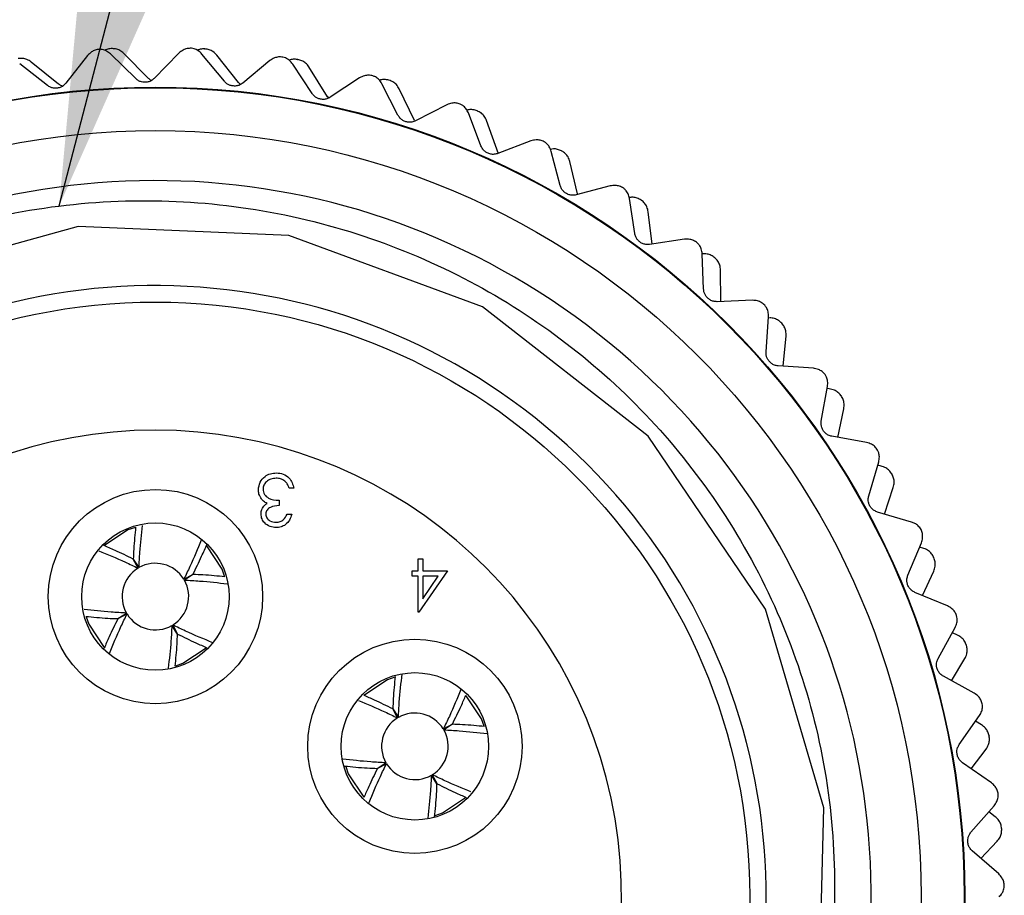
# Model space of a CAD drawing. Units: inches. Extents: x 0.4 to 16.6, y 0.2 to 10.8.
# Drawn here: x 11 to 11.6, y 4.5 to 5 of the extents above; entities that cross this region are included whole.
import ezdxf

# ---------------------------------------------------------------- set-up
doc = ezdxf.new("R2010")
doc.units = ezdxf.units.IN
doc.header["$MEASUREMENT"] = 0
doc.dimstyles.new('SLDDIMSTYLE1', dxfattribs={"dimtxt": 0.18, "dimasz": 0.156, "dimexe": 0, "dimexo": 0.0625, "dimgap": 0, "dimtad": 0, "dimtih": 1, "dimtoh": 1, "dimdec": 0, "dimrnd": 1e-09, "dimzin": 0, "dimdsep": 46, "dimtxsty": 'Standard', "dimsah": 1, "dimcen": 0.09, "dimadec": 0, "dimazin": 0, "dimtfac": 0.156, "dimtdec": 0, "dimtofl": 0, "dimtmove": 0, "dimatfit": 3, "dimfxl": 0, "dimfrac": 2, "dimtolj": 1, "dimtzin": 0, "dimarcsym": 0})

msp = doc.modelspace()

# ---------------------------------------------------------------- linework, layer by layer
at = {"color": 7, "linetype": 'Continuous', "lineweight": 25}
for p, q in [((11.10243, 4.97526), (11.10256, 4.97526)), ((11.15862, 4.97509), (11.15875, 4.97509)), ((11.08832, 4.97109), (11.07527, 4.95443)), ((11.11727, 4.95724), (11.10208, 4.97205)), ((11.12497, 4.95737), (11.11005, 4.97237)), ((11.14318, 4.97253), (11.1284, 4.95738)), ((11.17046, 4.95564), (11.15696, 4.972)), ((11.17905, 4.95483), (11.16588, 4.97139)), ((11.21445, 4.96875), (11.21458, 4.96873)), ((11.06422, 4.95309), (11.04752, 4.96617)), ((11.07093, 4.95393), (11.05446, 4.96721)), ((11.19786, 4.96804), (11.18154, 4.95457)), ((11.22316, 4.94829), (11.21151, 4.96601)), ((11.23253, 4.94636), (11.22125, 4.96427)), ((11.25175, 4.95765), (11.23406, 4.94603)), ((11.18018, 4.95375), (11.17905, 4.95483)), ((11.27475, 4.93528), (11.26509, 4.95417)), ((11.26924, 4.9563), (11.26937, 4.95627)), ((11.28475, 4.93206), (11.27551, 4.9511)), ((11.23316, 4.94561), (11.23253, 4.94636)), ((11.30419, 4.9415), (11.28535, 4.93186)), ((11.32464, 4.91678), (11.31708, 4.9366)), ((11.32234, 4.93791), (11.32245, 4.93786)), ((11.33508, 4.91211), (11.328, 4.93205)), ((11.35458, 4.91978), (11.33481, 4.91223)), ((11.37224, 4.89299), (11.36686, 4.91351)), ((11.37308, 4.91378), (11.37319, 4.91372)), ((11.38264, 4.8879), (11.37806, 4.90733)), ((11.40232, 4.89274), (11.38185, 4.88737)), ((11.41699, 4.86419), (11.41386, 4.88517)), ((11.42086, 4.88421), (11.42097, 4.88414)), ((11.42747, 4.8578), (11.42511, 4.87726)), ((11.44686, 4.86069), (11.42593, 4.85757)), ((11.45835, 4.83073), (11.45751, 4.85192)), ((11.46511, 4.84957), (11.4652, 4.84949)), ((11.46876, 4.82326), (11.46856, 4.84219)), ((11.48768, 4.82401), (11.46654, 4.82317)), ((11.49586, 4.79298), (11.49732, 4.81415)), ((11.50527, 4.81028), (11.50535, 4.81018)), ((11.50607, 4.78439), (11.50788, 4.80256)), ((11.52429, 4.78314), (11.50318, 4.78459)), ((11.52907, 4.75141), (11.5328, 4.77229)), ((11.53389, 4.77079), (11.53256, 4.77092)), ((11.54086, 4.7668), (11.54094, 4.7667)), ((11.53895, 4.74164), (11.54262, 4.75884)), ((11.55627, 4.73854), (11.53544, 4.74227)), ((11.55759, 4.70648), (11.56356, 4.72684)), ((11.56497, 4.7244), (11.56297, 4.72483)), ((11.57146, 4.71967), (11.57152, 4.71956)), ((11.21213, 4.71106), (11.20932, 4.71106)), ((11.56701, 4.69552), (11.57233, 4.71157)), ((11.20331, 4.70385), (11.20331, 4.70064)), ((11.58328, 4.69074), (11.56293, 4.69671)), ((11.20812, 4.69543), (11.21093, 4.69543)), ((11.11702, 4.68756), (11.11251, 4.68598)), ((11.58108, 4.65874), (11.5892, 4.67828)), ((11.59075, 4.67488), (11.58814, 4.67574)), ((11.1186, 4.66301), (11.11569, 4.66847)), ((11.11578, 4.66853), (11.11916, 4.66334)), ((11.28681, 4.66142), (11.28681, 4.66863)), ((11.28681, 4.66863), (11.28961, 4.66863)), ((11.28961, 4.66863), (11.28961, 4.66142)), ((11.59668, 4.66946), (11.59673, 4.66934)), ((11.2832, 4.66142), (11.28681, 4.66142)), ((11.2832, 4.65822), (11.2832, 4.66142)), ((11.30444, 4.66142), (11.28738, 4.63658)), ((11.28961, 4.66142), (11.30444, 4.66142)), ((11.58988, 4.64656), (11.59665, 4.66131)), ((11.1461, 4.6564), (11.15157, 4.65931)), ((11.15162, 4.65922), (11.14643, 4.65584)), ((11.28681, 4.65822), (11.2832, 4.65822)), ((11.28681, 4.63658), (11.28681, 4.65822)), ((11.28961, 4.64465), (11.29893, 4.65822)), ((11.28961, 4.65822), (11.28961, 4.64465)), ((11.29893, 4.65822), (11.28961, 4.65822)), ((11.60488, 4.64033), (11.58533, 4.64845)), ((11.10647, 4.63269), (11.11166, 4.63607)), ((11.11199, 4.63551), (11.10652, 4.6326)), ((11.28738, 4.63658), (11.28681, 4.63658)), ((11.14231, 4.62338), (11.13893, 4.62857)), ((11.13949, 4.6289), (11.1424, 4.62343)), ((11.59928, 4.60874), (11.60948, 4.62733)), ((11.61094, 4.62282), (11.6078, 4.62426)), ((11.61623, 4.61678), (11.61627, 4.61666)), ((11.6073, 4.59535), (11.61531, 4.60869)), ((11.27291, 4.59756), (11.26839, 4.59598)), ((11.62094, 4.58786), (11.60239, 4.59804)), ((11.27448, 4.57301), (11.27158, 4.57847)), ((11.27166, 4.57853), (11.27505, 4.57334)), ((11.61196, 4.55706), (11.62411, 4.57444)), ((11.30199, 4.5664), (11.30745, 4.56931)), ((11.3075, 4.56922), (11.30232, 4.56584)), ((11.62527, 4.56885), (11.6217, 4.57099)), ((11.62987, 4.56227), (11.62989, 4.56215)), ((11.61905, 4.54249), (11.62806, 4.55433)), ((11.26236, 4.54269), (11.26754, 4.54607)), ((11.26788, 4.54551), (11.26241, 4.5426)), ((11.63124, 4.53397), (11.6139, 4.54609)), ((11.2982, 4.53338), (11.29481, 4.53857)), ((11.29538, 4.5389), (11.29828, 4.53343)), ((11.61898, 4.50431), (11.63294, 4.52028)), ((11.63358, 4.51364), (11.62971, 4.51658)), ((11.63742, 4.50659), (11.63743, 4.50646)), ((11.62496, 4.48862), (11.63475, 4.4989)), ((11.63565, 4.47927), (11.61972, 4.4932))]:
    msp.add_line(p, q, dxfattribs=at)
at = {"color": 7, "linetype": 'Continuous', "lineweight": 25, "flags": 128}
for points in [[(11.5273, 4.39236), (11.53055, 4.51906), (11.4955, 4.6384), (11.42501, 4.74242), (11.32547, 4.82013), (11.20918, 4.86295), (11.08257, 4.86828), (10.9625, 4.83513), (10.85753, 4.76645), (10.78511, 4.6798), (10.74014, 4.57899), (10.72405, 4.46756), (10.73774, 4.36153)], [(11.5273, 4.39236), (11.53055, 4.51906), (11.4955, 4.6384), (11.42501, 4.74242), (11.32547, 4.82013), (11.20918, 4.86295), (11.08257, 4.86828), (10.9625, 4.83513), (10.85753, 4.76645), (10.78511, 4.6798), (10.74014, 4.57899), (10.72405, 4.46756), (10.73774, 4.36153)], [(11.11251, 4.68598), (11.09845, 4.6766), (11.0984, 4.67655)], [(11.1706, 4.65816), (11.16907, 4.66249), (11.15985, 4.67639)], [(11.08748, 4.6338), (11.08902, 4.62942), (11.09835, 4.6154)], [(11.14123, 4.6044), (11.14558, 4.60593), (11.15953, 4.61519)], [(11.26839, 4.59598), (11.25434, 4.5866), (11.25429, 4.58655)], [(11.32648, 4.56816), (11.32496, 4.57249), (11.31573, 4.58639)], [(11.24336, 4.5438), (11.24491, 4.53942), (11.25424, 4.5254)], [(11.29712, 4.5144), (11.30147, 4.51593), (11.31542, 4.52519)]]:
    msp.add_lwpolyline(points, dxfattribs=at)
at = {"color": 7, "linetype": 'Continuous', "lineweight": 25}
for centre, radius in [((11.12905, 4.46595), 0.48618), ((11.12905, 4.46595), 0.48583), ((11.12905, 4.46595), 0.46), ((11.12905, 4.46595), 0.357), ((11.12905, 4.64595), 0.06437), ((11.12905, 4.64595), 0.04429), ((11.28493, 4.55595), 0.06437), ((11.28493, 4.55595), 0.04429)]:
    msp.add_circle(centre, radius, dxfattribs=at)
for centre, radius, start, end in [((11.12905, 4.46595), 0.43, 344.50164, 200.28165), ((11.12905, 4.46595), 0.36689, 327.76228, 292.44828), ((11.12905, 4.46595), 0.28, 289.0738, 250.9262), ((11.12905, 4.64595), 0.02, 121.49208, 209.61572), ((11.12905, 4.64595), 0.02, 31.49208, 119.61572), ((11.12905, 4.64595), 0.02, 301.49208, 29.61572), ((11.12905, 4.64595), 0.02, 211.49208, 299.61572), ((11.28493, 4.55595), 0.02, 121.49208, 209.61572), ((11.28493, 4.55595), 0.02, 31.49208, 119.61572), ((11.28493, 4.55595), 0.02, 301.49208, 29.61572), ((11.28493, 4.55595), 0.02, 211.49208, 299.61572)]:
    msp.add_arc(centre, radius, start, end, dxfattribs=at)
for points, knots in [([(11.09542, 4.97484), (11.09455, 4.97471), (11.0928, 4.97446), (11.09024, 4.97314), (11.08903, 4.97185), (11.08832, 4.97109)], [0, 0, 0, 0, 0.292976, 0.584627, 1, 1, 1, 1]), ([(11.10208, 4.97205), (11.10132, 4.97268), (11.09995, 4.97381), (11.0975, 4.97468), (11.096, 4.9748), (11.09542, 4.97484)], [0, 0, 0, 0, 0.439838, 0.784846, 1, 1, 1, 1]), ([(11.10243, 4.97526), (11.10154, 4.97516), (11.10013, 4.975), (11.09899, 4.97439), (11.09857, 4.97416)], [0, 0, 0, 0, 0.632856, 1, 1, 1, 1]), ([(11.11005, 4.97237), (11.1093, 4.97302), (11.10795, 4.97416), (11.10525, 4.97519), (11.10344, 4.97524), (11.10256, 4.97526)], [0, 0, 0, 0, 0.397332, 0.709011, 1, 1, 1, 1]), ([(11.15064, 4.9755), (11.14976, 4.97546), (11.148, 4.97539), (11.1453, 4.97437), (11.14396, 4.97321), (11.14318, 4.97253)], [0, 0, 0, 0, 0.292976, 0.584627, 1, 1, 1, 1]), ([(11.15696, 4.972), (11.15627, 4.97271), (11.15503, 4.97398), (11.15269, 4.97511), (11.15121, 4.97539), (11.15064, 4.9755)], [0, 0, 0, 0, 0.4398383, 0.7848458, 1, 1, 1, 1]), ([(11.15862, 4.97509), (11.15773, 4.97509), (11.15612, 4.97507), (11.15477, 4.97451), (11.15417, 4.97426)], [0, 0, 0, 0, 0.557552, 1, 1, 1, 1]), ([(11.16588, 4.97139), (11.1652, 4.97211), (11.16398, 4.9734), (11.16142, 4.97471), (11.15962, 4.97497), (11.15875, 4.97509)], [0, 0, 0, 0, 0.397332, 0.709011, 1, 1, 1, 1]), ([(11.05446, 4.96721), (11.05363, 4.96777), (11.05217, 4.96876), (11.04938, 4.96948), (11.04756, 4.96933), (11.04669, 4.96926)], [0, 0, 0, 0, 0.3973318, 0.7090105, 1, 1, 1, 1]), ([(11.2056, 4.97017), (11.20472, 4.97024), (11.20296, 4.97036), (11.20018, 4.96963), (11.19872, 4.96862), (11.19786, 4.96804)], [0, 0, 0, 0, 0.292976, 0.584627, 1, 1, 1, 1]), ([(11.21151, 4.96601), (11.2109, 4.9668), (11.20981, 4.96819), (11.2076, 4.96957), (11.20616, 4.97001), (11.2056, 4.97017)], [0, 0, 0, 0, 0.439838, 0.784846, 1, 1, 1, 1]), ([(11.21445, 4.96875), (11.21358, 4.96882), (11.21185, 4.96895), (11.21009, 4.96866), (11.20943, 4.96829), (11.20943, 4.96829)], [0, 0, 0, 0, 0.49864, 0.995026, 1, 1, 1, 1]), ([(11.22125, 4.96427), (11.22066, 4.96506), (11.21959, 4.96648), (11.21719, 4.96806), (11.21543, 4.96851), (11.21458, 4.96873)], [0, 0, 0, 0, 0.397332, 0.709011, 1, 1, 1, 1]), ([(11.1284, 4.95738), (11.12783, 4.95688), (11.1268, 4.95597), (11.12468, 4.95515), (11.12257, 4.95492), (11.12059, 4.95524), (11.11874, 4.95599), (11.1178, 4.95679), (11.11727, 4.95724)], [0, 0, 0, 0, 0.20309, 0.364964, 0.527822, 0.669475, 0.814323, 1, 1, 1, 1]), ([(11.12667, 4.95607), (11.12667, 4.95607), (11.12595, 4.95637), (11.12546, 4.95687), (11.12497, 4.95737)], [0, 0, 0, 0, 0.008104, 1, 1, 1, 1]), ([(11.25967, 4.95894), (11.2588, 4.9591), (11.25707, 4.95941), (11.25422, 4.95898), (11.25266, 4.95815), (11.25175, 4.95765)], [0, 0, 0, 0, 0.292976, 0.584627, 1, 1, 1, 1]), ([(11.26509, 4.95417), (11.26457, 4.95501), (11.26363, 4.95651), (11.26159, 4.95813), (11.2602, 4.95871), (11.25967, 4.95894)], [0, 0, 0, 0, 0.439838, 0.784846, 1, 1, 1, 1]), ([(11.26924, 4.9563), (11.26838, 4.95647), (11.26667, 4.9568), (11.26469, 4.95664), (11.26383, 4.95625), (11.26364, 4.95616)], [0, 0, 0, 0, 0.439502, 0.877017, 1, 1, 1, 1]), ([(11.07527, 4.95443), (11.07476, 4.95387), (11.07383, 4.95286), (11.07182, 4.95181), (11.06975, 4.95135), (11.06774, 4.95146), (11.06582, 4.95201), (11.0648, 4.9527), (11.06422, 4.95309)], [0, 0, 0, 0, 0.20309, 0.364964, 0.527822, 0.669475, 0.814323, 1, 1, 1, 1]), ([(11.07329, 4.95268), (11.0731, 4.95273), (11.07217, 4.95299), (11.07149, 4.95351), (11.07093, 4.95393)], [0, 0, 0, 0, 0.193958, 1, 1, 1, 1]), ([(11.18154, 4.95457), (11.18092, 4.95413), (11.17979, 4.95334), (11.1776, 4.95275), (11.17548, 4.95275), (11.17354, 4.95328), (11.17179, 4.95423), (11.17093, 4.95513), (11.17046, 4.95564)], [0, 0, 0, 0, 0.20309, 0.364964, 0.527822, 0.669475, 0.814323, 1, 1, 1, 1]), ([(11.27551, 4.9511), (11.27501, 4.95196), (11.27411, 4.95348), (11.27189, 4.95532), (11.27019, 4.95596), (11.26937, 4.95627)], [0, 0, 0, 0, 0.397332, 0.709011, 1, 1, 1, 1]), ([(11.23406, 4.94603), (11.23339, 4.94566), (11.23219, 4.945), (11.22995, 4.94465), (11.22784, 4.94488), (11.22597, 4.94562), (11.22433, 4.94675), (11.22358, 4.94773), (11.22316, 4.94829)], [0, 0, 0, 0, 0.20309, 0.364964, 0.527822, 0.669475, 0.814323, 1, 1, 1, 1]), ([(11.31221, 4.94193), (11.31136, 4.94218), (11.30967, 4.94267), (11.30679, 4.94256), (11.30515, 4.9419), (11.30419, 4.9415)], [0, 0, 0, 0, 0.292976, 0.584627, 1, 1, 1, 1]), ([(11.31708, 4.9366), (11.31665, 4.93749), (11.31588, 4.93909), (11.31403, 4.94091), (11.31271, 4.94165), (11.31221, 4.94193)], [0, 0, 0, 0, 0.439838, 0.784846, 1, 1, 1, 1]), ([(11.28535, 4.93186), (11.28465, 4.93157), (11.28338, 4.93104), (11.28111, 4.93093), (11.27904, 4.93139), (11.27726, 4.93233), (11.27575, 4.93363), (11.27511, 4.93469), (11.27475, 4.93528)], [0, 0, 0, 0, 0.2030903, 0.3649644, 0.5278218, 0.6694748, 0.814323, 1, 1, 1, 1]), ([(11.32234, 4.93791), (11.3215, 4.93817), (11.31982, 4.93869), (11.31763, 4.93872), (11.31655, 4.93834), (11.31616, 4.9382)], [0, 0, 0, 0, 0.391881, 0.781991, 1, 1, 1, 1]), ([(11.328, 4.93205), (11.32759, 4.93295), (11.32686, 4.93456), (11.32486, 4.93664), (11.32324, 4.93746), (11.32245, 4.93786)], [0, 0, 0, 0, 0.397332, 0.709011, 1, 1, 1, 1]), ([(11.33481, 4.91223), (11.33408, 4.91202), (11.33276, 4.91163), (11.33049, 4.91176), (11.32848, 4.91244), (11.32682, 4.91357), (11.32546, 4.91503), (11.32494, 4.91615), (11.32464, 4.91678)], [0, 0, 0, 0, 0.20309, 0.364964, 0.527822, 0.669475, 0.814323, 1, 1, 1, 1]), ([(11.3626, 4.91933), (11.36178, 4.91967), (11.36015, 4.92035), (11.35728, 4.92055), (11.35558, 4.92007), (11.35458, 4.91978)], [0, 0, 0, 0, 0.292976, 0.584627, 1, 1, 1, 1]), ([(11.36686, 4.91351), (11.36653, 4.91444), (11.36594, 4.91611), (11.3643, 4.91813), (11.36307, 4.919), (11.3626, 4.91933)], [0, 0, 0, 0, 0.439838, 0.784846, 1, 1, 1, 1]), ([(11.37308, 4.91378), (11.37228, 4.91413), (11.37067, 4.91484), (11.36827, 4.91511), (11.36696, 4.91479), (11.36637, 4.91464)], [0, 0, 0, 0, 0.3536226, 0.7056469, 1, 1, 1, 1]), ([(11.37806, 4.90733), (11.37776, 4.90827), (11.37721, 4.90995), (11.37545, 4.91224), (11.37393, 4.91324), (11.37319, 4.91372)], [0, 0, 0, 0, 0.397332, 0.709011, 1, 1, 1, 1]), ([(11.38185, 4.88737), (11.3811, 4.88723), (11.37975, 4.88699), (11.37751, 4.88737), (11.37559, 4.88826), (11.37405, 4.88956), (11.37286, 4.89116), (11.37246, 4.89233), (11.37224, 4.89299)], [0, 0, 0, 0, 0.20309, 0.364964, 0.527822, 0.669475, 0.814323, 1, 1, 1, 1]), ([(11.41025, 4.89143), (11.40947, 4.89185), (11.40793, 4.8927), (11.40509, 4.89321), (11.40335, 4.89291), (11.40232, 4.89274)], [0, 0, 0, 0, 0.2929757, 0.584627, 1, 1, 1, 1]), ([(11.41386, 4.88517), (11.41363, 4.88614), (11.41323, 4.88786), (11.4118, 4.89004), (11.41068, 4.89104), (11.41025, 4.89143)], [0, 0, 0, 0, 0.439838, 0.784846, 1, 1, 1, 1]), ([(11.42086, 4.88421), (11.4201, 4.88466), (11.41858, 4.88554), (11.41615, 4.88607), (11.41475, 4.88589), (11.41407, 4.8858)], [0, 0, 0, 0, 0.342094, 0.682642, 1, 1, 1, 1]), ([(10.72571, 4.3169), (10.71784, 4.34389), (10.70333, 4.39369), (10.69952, 4.46953), (10.70699, 4.54111), (10.72662, 4.6105), (10.75786, 4.6762), (10.79933, 4.73491), (10.85041, 4.78605), (10.9086, 4.82731), (10.97257, 4.85808), (11.04045, 4.87773), (11.11041, 4.88567), (11.18135, 4.88171), (11.25, 4.86603), (11.31477, 4.83919), (11.37336, 4.80244), (11.42485, 4.75668), (11.46847, 4.70251), (11.5024, 4.64177), (11.52584, 4.57557), (11.53758, 4.50717), (11.53736, 4.4375), (11.52506, 4.3608), (11.50277, 4.31088), (11.49002, 4.28232)], [0, 0, 0, 0, 0.050826, 0.093777, 0.136727, 0.180924, 0.223876, 0.2681, 0.310628, 0.354394, 0.396848, 0.438804, 0.481977, 0.523934, 0.567107, 0.609063, 0.650523, 0.691982, 0.733441, 0.776102, 0.817562, 0.860251, 0.901288, 0.943519, 1, 1, 1, 1]), ([(11.42511, 4.87726), (11.4249, 4.87823), (11.42455, 4.87996), (11.42305, 4.88243), (11.42165, 4.88358), (11.42097, 4.88414)], [0, 0, 0, 0, 0.397332, 0.709011, 1, 1, 1, 1]), ([(11.42593, 4.85757), (11.42517, 4.85751), (11.4238, 4.85741), (11.42162, 4.85803), (11.4198, 4.85913), (11.41842, 4.86059), (11.41741, 4.8623), (11.41714, 4.86351), (11.41699, 4.86419)], [0, 0, 0, 0, 0.20309, 0.364964, 0.527822, 0.669475, 0.814323, 1, 1, 1, 1]), ([(11.4546, 4.85853), (11.45388, 4.85904), (11.45243, 4.86005), (11.44967, 4.86086), (11.4479, 4.86075), (11.44686, 4.86069)], [0, 0, 0, 0, 0.292976, 0.584627, 1, 1, 1, 1]), ([(11.45751, 4.85192), (11.45739, 4.85291), (11.45718, 4.85466), (11.456, 4.85698), (11.45499, 4.8581), (11.4546, 4.85853)], [0, 0, 0, 0, 0.439838, 0.784846, 1, 1, 1, 1]), ([(11.46511, 4.84957), (11.4644, 4.8501), (11.46298, 4.85115), (11.46024, 4.85204), (11.45847, 4.85198), (11.45743, 4.85194)], [0, 0, 0, 0, 0.2929757, 0.584627, 1, 1, 1, 1]), ([(11.46856, 4.84219), (11.46846, 4.84318), (11.4683, 4.84494), (11.46708, 4.84756), (11.46581, 4.84886), (11.4652, 4.84949)], [0, 0, 0, 0, 0.397332, 0.709011, 1, 1, 1, 1]), ([(11.46654, 4.82317), (11.46577, 4.8232), (11.4644, 4.82325), (11.4623, 4.8241), (11.46061, 4.82539), (11.45939, 4.82699), (11.45857, 4.8288), (11.45843, 4.83003), (11.45835, 4.83073)], [0, 0, 0, 0, 0.20309, 0.364964, 0.527822, 0.669475, 0.814323, 1, 1, 1, 1]), ([(11.49514, 4.82103), (11.49447, 4.82161), (11.49315, 4.82277), (11.49048, 4.82388), (11.48872, 4.82396), (11.48768, 4.82401)], [0, 0, 0, 0, 0.292976, 0.584627, 1, 1, 1, 1]), ([(11.49732, 4.81415), (11.4973, 4.81514), (11.49728, 4.81691), (11.49636, 4.81934), (11.49548, 4.82056), (11.49514, 4.82103)], [0, 0, 0, 0, 0.439838, 0.784846, 1, 1, 1, 1]), ([(11.50527, 4.81028), (11.50462, 4.81088), (11.50333, 4.81208), (11.5007, 4.81326), (11.49894, 4.81339), (11.4979, 4.81347)], [0, 0, 0, 0, 0.292976, 0.584627, 1, 1, 1, 1]), ([(11.50788, 4.80256), (11.5079, 4.80355), (11.50793, 4.80532), (11.50701, 4.80805), (11.50589, 4.80949), (11.50535, 4.81018)], [0, 0, 0, 0, 0.397332, 0.709011, 1, 1, 1, 1]), ([(11.50318, 4.78459), (11.50242, 4.7847), (11.50107, 4.7849), (11.49907, 4.78597), (11.49752, 4.78743), (11.49649, 4.78915), (11.49587, 4.79105), (11.49586, 4.79229), (11.49586, 4.79298)], [0, 0, 0, 0, 0.20309, 0.364964, 0.527822, 0.669475, 0.814323, 1, 1, 1, 1]), ([(11.53138, 4.77937), (11.53078, 4.78002), (11.52959, 4.78131), (11.52706, 4.7827), (11.52532, 4.78298), (11.52429, 4.78314)], [0, 0, 0, 0, 0.292976, 0.584627, 1, 1, 1, 1]), ([(11.5328, 4.77229), (11.5329, 4.77327), (11.53307, 4.77504), (11.53242, 4.77756), (11.53167, 4.77886), (11.53138, 4.77937)], [0, 0, 0, 0, 0.439838, 0.784846, 1, 1, 1, 1]), ([(11.54086, 4.7668), (11.54029, 4.76747), (11.53913, 4.7688), (11.53665, 4.77027), (11.53491, 4.77059), (11.53389, 4.77079)], [0, 0, 0, 0, 0.292976, 0.584627, 1, 1, 1, 1]), ([(11.54262, 4.75884), (11.54274, 4.75983), (11.54296, 4.76158), (11.54234, 4.7644), (11.5414, 4.76595), (11.54094, 4.7667)], [0, 0, 0, 0, 0.397332, 0.709011, 1, 1, 1, 1]), ([(11.53544, 4.74227), (11.5347, 4.74246), (11.53337, 4.74281), (11.5315, 4.74409), (11.53012, 4.74571), (11.52928, 4.74753), (11.52887, 4.74948), (11.529, 4.75071), (11.52907, 4.75141)], [0, 0, 0, 0, 0.20309, 0.364964, 0.527822, 0.669475, 0.814323, 1, 1, 1, 1]), ([(11.56291, 4.73403), (11.56238, 4.73474), (11.56134, 4.73616), (11.55898, 4.73781), (11.55727, 4.73827), (11.55627, 4.73854)], [0, 0, 0, 0, 0.292976, 0.584627, 1, 1, 1, 1]), ([(11.56356, 4.72684), (11.56376, 4.72781), (11.56411, 4.72954), (11.56374, 4.73212), (11.56314, 4.7335), (11.56291, 4.73403)], [0, 0, 0, 0, 0.439838, 0.784846, 1, 1, 1, 1]), ([(11.19089, 4.71019), (11.19112, 4.71172), (11.19157, 4.71479), (11.1945, 4.71816), (11.19807, 4.71999), (11.20049, 4.72018), (11.2017, 4.72027)], [0, 0, 0, 0, 0.279304, 0.558838, 0.779277, 1, 1, 1, 1]), ([(11.2017, 4.72027), (11.20314, 4.72015), (11.206, 4.7199), (11.20939, 4.7175), (11.21135, 4.71434), (11.21187, 4.71215), (11.21213, 4.71106)], [0, 0, 0, 0, 0.279886, 0.558979, 0.779263, 1, 1, 1, 1]), ([(11.57146, 4.71967), (11.57096, 4.7204), (11.56996, 4.72185), (11.56765, 4.72358), (11.56596, 4.7241), (11.56497, 4.7244)], [0, 0, 0, 0, 0.292976, 0.584627, 1, 1, 1, 1]), ([(11.20165, 4.71707), (11.20057, 4.717), (11.19841, 4.71685), (11.19579, 4.71523), (11.19401, 4.713), (11.1938, 4.71131), (11.1937, 4.71046)], [0, 0, 0, 0, 0.280599, 0.560151, 0.780303, 1, 1, 1, 1]), ([(11.20688, 4.71538), (11.20598, 4.71594), (11.20437, 4.71694), (11.20249, 4.71703), (11.20165, 4.71707)], [0, 0, 0, 0, 0.558748, 1, 1, 1, 1]), ([(11.20932, 4.71106), (11.20904, 4.71197), (11.20853, 4.71359), (11.20738, 4.71483), (11.20688, 4.71538)], [0, 0, 0, 0, 0.560694, 1, 1, 1, 1]), ([(11.57233, 4.71157), (11.57256, 4.71253), (11.57297, 4.71425), (11.57267, 4.71712), (11.57189, 4.71876), (11.57152, 4.71956)], [0, 0, 0, 0, 0.3973318, 0.7090105, 1, 1, 1, 1]), ([(11.19276, 4.70464), (11.19216, 4.70559), (11.19109, 4.7073), (11.19095, 4.70931), (11.19089, 4.71019)], [0, 0, 0, 0, 0.559419, 1, 1, 1, 1]), ([(11.1937, 4.71046), (11.19374, 4.70991), (11.19383, 4.70882), (11.19481, 4.70685), (11.19772, 4.70416), (11.20107, 4.70397), (11.20331, 4.70385)], [0, 0, 0, 0, 0.125587, 0.251191, 0.500605, 1, 1, 1, 1]), ([(11.19615, 4.70197), (11.19542, 4.70235), (11.19412, 4.70303), (11.19317, 4.70414), (11.19276, 4.70464)], [0, 0, 0, 0, 0.559795, 1, 1, 1, 1]), ([(11.56293, 4.69671), (11.56222, 4.69698), (11.56093, 4.69747), (11.55921, 4.69895), (11.55802, 4.70071), (11.55738, 4.70261), (11.55718, 4.70459), (11.55744, 4.7058), (11.55759, 4.70648)], [0, 0, 0, 0, 0.20309, 0.364964, 0.527822, 0.669475, 0.814323, 1, 1, 1, 1]), ([(11.1925, 4.69554), (11.19255, 4.69626), (11.19265, 4.69771), (11.19377, 4.7001), (11.19525, 4.70126), (11.19615, 4.70197)], [0, 0, 0, 0, 0.2805082, 0.5607923, 1, 1, 1, 1]), ([(11.20331, 4.70064), (11.20155, 4.70048), (11.1989, 4.70023), (11.19631, 4.6984), (11.19543, 4.69684), (11.19534, 4.69597), (11.1953, 4.69553)], [0, 0, 0, 0, 0.4994185, 0.749016, 0.8745437, 1, 1, 1, 1]), ([(11.20162, 4.68742), (11.20036, 4.68756), (11.19783, 4.68783), (11.1948, 4.68984), (11.19288, 4.69256), (11.19262, 4.69455), (11.1925, 4.69554)], [0, 0, 0, 0, 0.280085, 0.559868, 0.780099, 1, 1, 1, 1]), ([(11.1953, 4.69553), (11.19546, 4.69471), (11.19578, 4.69307), (11.19817, 4.69104), (11.20029, 4.69078), (11.20159, 4.69063)], [0, 0, 0, 0, 0.278859, 0.560074, 1, 1, 1, 1]), ([(11.20159, 4.69063), (11.2024, 4.69069), (11.20402, 4.69082), (11.2066, 4.69238), (11.20755, 4.69428), (11.20812, 4.69543)], [0, 0, 0, 0, 0.280636, 0.560364, 1, 1, 1, 1]), ([(11.21093, 4.69543), (11.21057, 4.69423), (11.20985, 4.69183), (11.20746, 4.68918), (11.20457, 4.68765), (11.20261, 4.6875), (11.20162, 4.68742)], [0, 0, 0, 0, 0.280288, 0.55968, 0.779747, 1, 1, 1, 1]), ([(11.58898, 4.68631), (11.58845, 4.68706), (11.58738, 4.68856), (11.58532, 4.69), (11.58395, 4.6905), (11.58328, 4.69074)], [0, 0, 0, 0, 0.342685, 0.6832555, 1, 1, 1, 1]), ([(11.11717, 4.68776), (11.11673, 4.68344), (11.1161, 4.67729), (11.11585, 4.67054), (11.11578, 4.66853)], [0, 0, 0, 0, 0.70105, 1, 1, 1, 1]), ([(11.11916, 4.66334), (11.11932, 4.66642), (11.11977, 4.6753), (11.12071, 4.68342), (11.12132, 4.68872)], [0, 0, 0, 0, 0.347087, 1, 1, 1, 1]), ([(11.5892, 4.67828), (11.5895, 4.67923), (11.59004, 4.68091), (11.58995, 4.68379), (11.5893, 4.68549), (11.58898, 4.68631)], [0, 0, 0, 0, 0.397332, 0.709011, 1, 1, 1, 1]), ([(11.15656, 4.67985), (11.15441, 4.67463), (11.15129, 4.66701), (11.14734, 4.65894), (11.1461, 4.6564)], [0, 0, 0, 0, 0.684947, 1, 1, 1, 1]), ([(11.09498, 4.67353), (11.10026, 4.67137), (11.10794, 4.66822), (11.11606, 4.66425), (11.1186, 4.66301)], [0, 0, 0, 0, 0.687102, 1, 1, 1, 1]), ([(11.11569, 4.66847), (11.11204, 4.67029), (11.1059, 4.67333), (11.10007, 4.67582), (11.0977, 4.67683)], [0, 0, 0, 0, 0.595249, 1, 1, 1, 1]), ([(11.15157, 4.65931), (11.15338, 4.66296), (11.15647, 4.66919), (11.159, 4.67512), (11.16005, 4.67757)], [0, 0, 0, 0, 0.586034, 1, 1, 1, 1]), ([(11.59668, 4.66946), (11.59627, 4.67024), (11.59543, 4.67179), (11.59333, 4.67377), (11.59171, 4.67446), (11.59075, 4.67488)], [0, 0, 0, 0, 0.292976, 0.584627, 1, 1, 1, 1]), ([(11.59665, 4.66131), (11.59699, 4.66225), (11.59759, 4.66391), (11.59761, 4.66679), (11.59702, 4.66851), (11.59673, 4.66934)], [0, 0, 0, 0, 0.397332, 0.709011, 1, 1, 1, 1]), ([(11.14643, 4.65584), (11.14951, 4.65568), (11.15854, 4.65522), (11.1668, 4.65427), (11.17225, 4.65364)], [0, 0, 0, 0, 0.341084, 1, 1, 1, 1]), ([(11.17085, 4.65783), (11.16653, 4.65827), (11.16038, 4.6589), (11.15364, 4.65915), (11.15162, 4.65922)], [0, 0, 0, 0, 0.700958, 1, 1, 1, 1]), ([(11.58533, 4.64845), (11.58465, 4.64879), (11.58343, 4.64942), (11.58188, 4.65107), (11.58088, 4.65295), (11.58045, 4.65491), (11.58047, 4.65691), (11.58086, 4.65808), (11.58108, 4.65874)], [0, 0, 0, 0, 0.20309, 0.364964, 0.527822, 0.669475, 0.814323, 1, 1, 1, 1]), ([(11.11166, 4.63607), (11.10858, 4.63623), (11.09967, 4.63668), (11.09152, 4.63762), (11.08619, 4.63823)], [0, 0, 0, 0, 0.345762, 1, 1, 1, 1]), ([(11.61039, 4.63449), (11.61003, 4.6353), (11.60932, 4.63691), (11.60737, 4.63904), (11.6058, 4.63985), (11.60488, 4.64033)], [0, 0, 0, 0, 0.292976, 0.584627, 1, 1, 1, 1]), ([(11.08729, 4.63408), (11.09159, 4.63364), (11.09773, 4.63301), (11.10446, 4.63276), (11.10647, 4.63269)], [0, 0, 0, 0, 0.700278, 1, 1, 1, 1]), ([(11.10652, 4.6326), (11.10471, 4.62895), (11.1017, 4.62288), (11.09924, 4.61712), (11.09826, 4.61483)], [0, 0, 0, 0, 0.602659, 1, 1, 1, 1]), ([(11.10138, 4.61169), (11.10357, 4.61703), (11.10675, 4.62478), (11.11075, 4.63296), (11.11199, 4.63551)], [0, 0, 0, 0, 0.689747, 1, 1, 1, 1]), ([(11.60948, 4.62733), (11.60989, 4.62824), (11.61061, 4.62985), (11.6108, 4.63245), (11.6105, 4.63393), (11.61039, 4.63449)], [0, 0, 0, 0, 0.439838, 0.784846, 1, 1, 1, 1]), ([(11.13893, 4.62857), (11.13877, 4.62549), (11.13832, 4.61653), (11.13737, 4.60833), (11.13675, 4.60295)], [0, 0, 0, 0, 0.343763, 1, 1, 1, 1]), ([(11.16355, 4.61819), (11.15813, 4.62041), (11.15031, 4.62361), (11.14203, 4.62766), (11.13949, 4.6289)], [0, 0, 0, 0, 0.692857, 1, 1, 1, 1]), ([(11.14092, 4.6042), (11.14136, 4.6085), (11.14199, 4.61463), (11.14224, 4.62136), (11.14231, 4.62338)], [0, 0, 0, 0, 0.700238, 1, 1, 1, 1]), ([(11.1424, 4.62343), (11.14605, 4.62162), (11.15206, 4.61864), (11.15777, 4.6162), (11.16001, 4.61524)], [0, 0, 0, 0, 0.608392, 1, 1, 1, 1]), ([(11.61623, 4.61678), (11.6159, 4.6176), (11.61525, 4.61924), (11.61338, 4.62143), (11.61184, 4.6223), (11.61094, 4.62282)], [0, 0, 0, 0, 0.292976, 0.584627, 1, 1, 1, 1]), ([(11.61531, 4.60869), (11.61575, 4.60958), (11.61653, 4.61116), (11.61686, 4.61403), (11.61646, 4.6158), (11.61627, 4.61666)], [0, 0, 0, 0, 0.397332, 0.709011, 1, 1, 1, 1]), ([(11.60239, 4.59804), (11.60175, 4.59846), (11.6006, 4.59921), (11.59924, 4.60103), (11.59845, 4.603), (11.59824, 4.605), (11.59847, 4.60698), (11.59899, 4.6081), (11.59928, 4.60874)], [0, 0, 0, 0, 0.2030903, 0.3649644, 0.5278218, 0.6694748, 0.814323, 1, 1, 1, 1]), ([(11.27308, 4.59797), (11.27263, 4.59359), (11.27199, 4.58737), (11.27174, 4.58054), (11.27166, 4.57853)], [0, 0, 0, 0, 0.704375, 1, 1, 1, 1]), ([(11.27505, 4.57334), (11.2752, 4.57642), (11.27567, 4.58557), (11.27664, 4.59395), (11.27728, 4.59951)], [0, 0, 0, 0, 0.336419, 1, 1, 1, 1]), ([(11.31251, 4.59002), (11.31035, 4.58474), (11.3072, 4.57706), (11.30323, 4.56894), (11.30199, 4.5664)], [0, 0, 0, 0, 0.6871165, 1, 1, 1, 1]), ([(11.27158, 4.57847), (11.26792, 4.58029), (11.26199, 4.58324), (11.25634, 4.58565), (11.25417, 4.58658)], [0, 0, 0, 0, 0.615629, 1, 1, 1, 1]), ([(11.30745, 4.56931), (11.30927, 4.57296), (11.31222, 4.57891), (11.31464, 4.58456), (11.31557, 4.58674)], [0, 0, 0, 0, 0.6146101, 1, 1, 1, 1]), ([(11.62579, 4.58146), (11.62552, 4.58231), (11.62499, 4.58398), (11.62328, 4.58631), (11.62181, 4.58729), (11.62094, 4.58786)], [0, 0, 0, 0, 0.292976, 0.584627, 1, 1, 1, 1]), ([(11.25104, 4.58346), (11.25626, 4.58132), (11.26388, 4.57819), (11.27194, 4.57425), (11.27448, 4.57301)], [0, 0, 0, 0, 0.684823, 1, 1, 1, 1]), ([(11.62411, 4.57444), (11.62461, 4.5753), (11.6255, 4.57683), (11.62597, 4.57939), (11.62584, 4.58089), (11.62579, 4.58146)], [0, 0, 0, 0, 0.4398383, 0.7848458, 1, 1, 1, 1]), ([(11.32681, 4.56782), (11.32247, 4.56826), (11.31629, 4.5689), (11.30952, 4.56915), (11.3075, 4.56922)], [0, 0, 0, 0, 0.702194, 1, 1, 1, 1]), ([(11.62987, 4.56227), (11.62963, 4.56312), (11.62916, 4.56482), (11.62754, 4.56721), (11.62611, 4.56824), (11.62527, 4.56885)], [0, 0, 0, 0, 0.292976, 0.584627, 1, 1, 1, 1]), ([(11.30232, 4.56584), (11.3054, 4.56568), (11.3145, 4.56522), (11.32283, 4.56425), (11.32834, 4.56362)], [0, 0, 0, 0, 0.33825, 1, 1, 1, 1]), ([(11.62806, 4.55433), (11.62859, 4.55516), (11.62954, 4.55666), (11.63019, 4.55947), (11.62999, 4.56127), (11.62989, 4.56215)], [0, 0, 0, 0, 0.397332, 0.709011, 1, 1, 1, 1]), ([(11.6139, 4.54609), (11.61331, 4.54658), (11.61225, 4.54745), (11.61109, 4.5494), (11.61052, 4.55145), (11.61052, 4.55346), (11.61096, 4.5554), (11.6116, 4.55646), (11.61196, 4.55706)], [0, 0, 0, 0, 0.2030903, 0.3649644, 0.5278218, 0.6694748, 0.814323, 1, 1, 1, 1]), ([(11.26754, 4.54607), (11.26446, 4.54623), (11.2554, 4.54669), (11.2471, 4.54764), (11.24163, 4.54828)], [0, 0, 0, 0, 0.339698, 1, 1, 1, 1]), ([(11.24272, 4.54411), (11.24716, 4.54366), (11.25345, 4.54301), (11.26034, 4.54276), (11.26236, 4.54269)], [0, 0, 0, 0, 0.7073567, 1, 1, 1, 1]), ([(11.25748, 4.52218), (11.2596, 4.52736), (11.26271, 4.53495), (11.26663, 4.54296), (11.26788, 4.54551)], [0, 0, 0, 0, 0.683149, 1, 1, 1, 1]), ([(11.26241, 4.5426), (11.26059, 4.53895), (11.25764, 4.53301), (11.25523, 4.52735), (11.2543, 4.52518)], [0, 0, 0, 0, 0.6150739, 1, 1, 1, 1]), ([(11.29481, 4.53857), (11.29466, 4.53549), (11.2942, 4.52649), (11.29325, 4.51826), (11.29263, 4.51285)], [0, 0, 0, 0, 0.342461, 1, 1, 1, 1]), ([(11.31862, 4.52853), (11.31347, 4.53065), (11.30591, 4.53375), (11.29792, 4.53766), (11.29538, 4.5389)], [0, 0, 0, 0, 0.682089, 1, 1, 1, 1]), ([(11.29675, 4.51349), (11.29721, 4.51802), (11.29787, 4.52438), (11.29812, 4.53136), (11.2982, 4.53338)], [0, 0, 0, 0, 0.711137, 1, 1, 1, 1]), ([(11.29828, 4.53343), (11.30194, 4.53162), (11.3079, 4.52866), (11.31357, 4.52623), (11.31576, 4.5253)], [0, 0, 0, 0, 0.613008, 1, 1, 1, 1]), ([(11.63537, 4.52708), (11.63519, 4.52794), (11.63484, 4.52967), (11.63339, 4.53216), (11.63204, 4.5333), (11.63124, 4.53397)], [0, 0, 0, 0, 0.292976, 0.584627, 1, 1, 1, 1]), ([(11.63294, 4.52028), (11.63353, 4.52108), (11.63458, 4.5225), (11.63532, 4.52499), (11.63536, 4.5265), (11.63537, 4.52708)], [0, 0, 0, 0, 0.439838, 0.784846, 1, 1, 1, 1]), ([(11.63742, 4.50659), (11.63728, 4.50746), (11.637, 4.5092), (11.63565, 4.51175), (11.63434, 4.51294), (11.63358, 4.51364)], [0, 0, 0, 0, 0.292976, 0.584627, 1, 1, 1, 1]), ([(11.61972, 4.4932), (11.61919, 4.49375), (11.61823, 4.49473), (11.61728, 4.49679), (11.61694, 4.49889), (11.61716, 4.50089), (11.61781, 4.50277), (11.61856, 4.50376), (11.61898, 4.50431)], [0, 0, 0, 0, 0.20309, 0.364964, 0.527822, 0.669475, 0.814323, 1, 1, 1, 1]), ([(11.63475, 4.4989), (11.63537, 4.49967), (11.63648, 4.50105), (11.63743, 4.50377), (11.63743, 4.50559), (11.63743, 4.50646)], [0, 0, 0, 0, 0.3973318, 0.7090105, 1, 1, 1, 1]), ([(11.63901, 4.47198), (11.63893, 4.47286), (11.63877, 4.47461), (11.63759, 4.47725), (11.63637, 4.47852), (11.63565, 4.47927)], [0, 0, 0, 0, 0.292976, 0.584627, 1, 1, 1, 1]), ([(11.63586, 4.46548), (11.63653, 4.46621), (11.63773, 4.46751), (11.63874, 4.46991), (11.63894, 4.4714), (11.63901, 4.47198)], [0, 0, 0, 0, 0.4398383, 0.7848458, 1, 1, 1, 1])]:
    msp.add_open_spline(points, degree=3, knots=knots, dxfattribs=at)

# ---------------------------------------------------------------- leaders
at = {"color": 7, "linetype": 'Continuous', "lineweight": 0}
msp.add_leader([(11.07122, 4.88069), (11.25173, 5.57392), (11.00173, 5.57392)], dimstyle='SLDDIMSTYLE1', dxfattribs=at)

doc.saveas('drawing.dxf')
